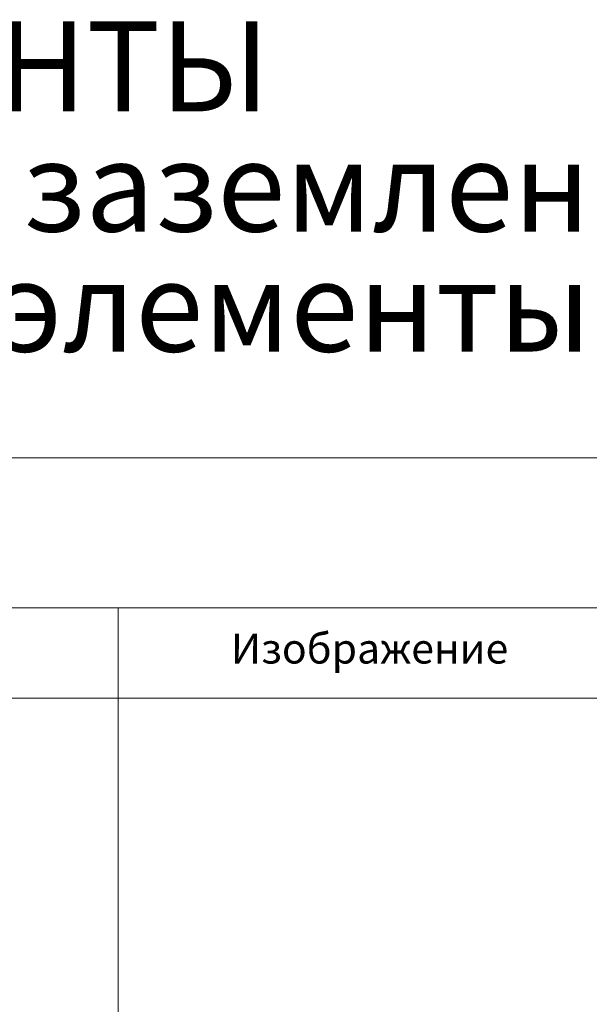
# Model space of a CAD drawing. Units: millimetres. Extents: x 12998 to 70601, y -53600 to 1459.
# Drawn here: x 36174 to 38070, y -1820 to 1459 of the extents above; entities that cross this region are included whole.
import ezdxf
from ezdxf.enums import TextEntityAlignment as Align

# ---------------------------------------------------------------- set-up
doc = ezdxf.new("R2010")
doc.units = ezdxf.units.MM
doc.layers.add('ТАБЛИЦА', color=252, linetype='Continuous')
doc.styles.get("Standard").update_dxf_attribs({"font": 'isocpeui.ttf', "width": 0.8})

# ---------------------------------------------------------------- blocks, each defined once
blk = doc.blocks.new('*U82')
at = {"layer": 'ТАБЛИЦА', "linetype": 'Continuous', "lineweight": 0}
for p, q in [((-2000, 0), (10603, 0)), ((6503, -500), (6503, -800))]:
    blk.add_line(p, q, dxfattribs=at)
at = {"layer": 'ТАБЛИЦА', "linetype": 'Continuous', "lineweight": 20}
for p, q in [((-2000, -500), (10603, -500)), ((-2000, -800), (10603, -800))]:
    blk.add_line(p, q, dxfattribs=at)
blk.add_lwpolyline([(6503, -800), (6503, -2000)], dxfattribs=at)
blk.add_text('Изображение', height=100, dxfattribs=at).set_placement((6879.1, -685))

msp = doc.modelspace()

# ---------------------------------------------------------------- block references
at = {"color": 0, "linetype": 'Continuous', "lineweight": -2}
msp.add_blockref('*U82', (29998.2, 0), dxfattribs=at)

# ---------------------------------------------------------------- texts
at = {"layer": 'ТАБЛИЦА', "color": 30, "linetype": 'Continuous', "lineweight": -2}
msp.add_text('ДОП. ЭЛЕМЕНТЫ', height=300, dxfattribs=at).set_placement((35322.9, 1153.7), align=Align.CENTER)
at = {"layer": 'ТАБЛИЦА', "linetype": 'Continuous', "lineweight": -2}
for s, p in [('Элементы подвесов, заземление,', (35322.9, 753.7)), ('дополнительные элементы', (35322.9, 353.7))]:
    msp.add_text(s, height=300, dxfattribs=at).set_placement(p, align=Align.CENTER)

doc.saveas('drawing.dxf')
